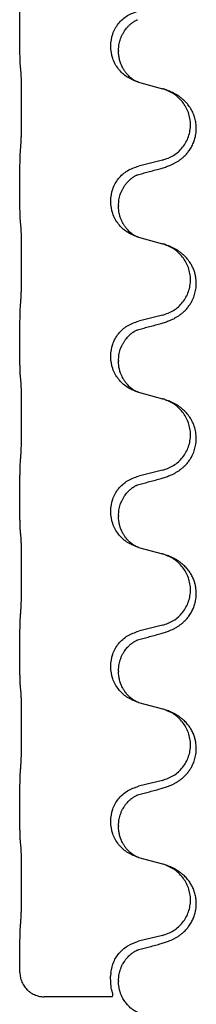
# Model space of a CAD drawing. Units: millimetres. Extents: x -214 to 610, y -218 to 120.
# Drawn here: x -188 to -186, y -35 to -25 of the extents above; entities that cross this region are included whole.
import ezdxf

# ---------------------------------------------------------------- set-up
doc = ezdxf.new("R2010")
doc.units = ezdxf.units.MM

# ---------------------------------------------------------------- blocks, each defined once
blk = doc.blocks.new('588884928_F_0800_mm_Artikelnummer_588884931__46', base_point=(-318.217, -6.872))
at = {"color": 7, "linetype": 'Continuous'}
for p, q in [((-376.519, -50.818), (-376.519, -50.803)), ((-374.663, -51.087), (-374.663, -51.072)), ((-374.503, -51.167), (-374.503, -51.182)), ((-374.093, -51.817), (-373.607, -51.95)), ((-373.607, -53.413), (-374.093, -53.533)), ((-376.519, -53.993), (-376.519, -53.978)), ((-374.663, -54.262), (-374.663, -54.247)), ((-374.503, -54.342), (-374.503, -54.357)), ((-374.093, -54.992), (-373.607, -55.125)), ((-373.607, -56.588), (-374.093, -56.708)), ((-376.519, -57.168), (-376.519, -57.153)), ((-374.663, -57.437), (-374.663, -57.422)), ((-374.503, -57.517), (-374.503, -57.532)), ((-374.093, -58.167), (-373.607, -58.3)), ((-373.607, -59.763), (-374.093, -59.883)), ((-376.519, -60.343), (-376.519, -60.328)), ((-374.663, -60.612), (-374.663, -60.597)), ((-374.503, -60.692), (-374.503, -60.707)), ((-374.093, -61.342), (-373.607, -61.475)), ((-373.607, -62.938), (-374.093, -63.058)), ((-376.519, -63.518), (-376.519, -63.503)), ((-374.663, -63.787), (-374.663, -63.772)), ((-374.503, -63.867), (-374.503, -63.882)), ((-374.093, -64.517), (-373.607, -64.65)), ((-373.607, -66.113), (-374.093, -66.233)), ((-376.519, -66.693), (-376.519, -66.678)), ((-374.663, -66.962), (-374.663, -66.947)), ((-374.503, -67.042), (-374.503, -67.057)), ((-374.093, -67.692), (-373.607, -67.825)), ((-373.607, -69.288), (-374.093, -69.408)), ((-376.519, -69.868), (-376.519, -69.853)), ((-374.659, -70.046), (-374.664, -70.122)), ((-374.503, -70.217), (-374.503, -70.232)), ((-374.633, -70.546), (-376.019, -70.546))]:
    blk.add_line(p, q, dxfattribs=at)
for points, knots in [([(-376.519, -50.803), (-376.519, -50.759), (-376.519, -50.672), (-376.518, -50.565), (-376.517, -50.48), (-376.517, -50.419), (-376.516, -50.359), (-376.514, -50.276), (-376.512, -50.172), (-376.507, -50.088), (-376.505, -50.046)], [0, 0, 0, 0, 0.1308118, 0.2616236, 0.3229059, 0.384188, 0.4443891, 0.5045906, 0.6307946, 0.7570001, 0.7570001, 0.7570001, 0.7570001]), ([(-374.663, -51.072), (-374.655, -50.99), (-374.639, -50.825), (-374.511, -50.609), (-374.326, -50.439), (-374.17, -50.385), (-374.093, -50.358)], [0, 0, 0, 0, 0.2452438, 0.4904859, 0.7355554, 0.9806267, 0.9806267, 0.9806267, 0.9806267]), ([(-374.503, -51.167), (-374.502, -51.145), (-374.501, -51.099), (-374.492, -51.036), (-374.479, -50.979), (-374.462, -50.926), (-374.44, -50.871), (-374.417, -50.825), (-374.396, -50.79), (-374.377, -50.76), (-374.353, -50.728), (-374.322, -50.69), (-374.286, -50.652), (-374.255, -50.625), (-374.233, -50.608), (-374.221, -50.599), (-374.205, -50.588), (-374.185, -50.574), (-374.162, -50.56), (-374.141, -50.549), (-374.124, -50.542), (-374.116, -50.538), (-374.112, -50.537)], [0, 0, 0, 0, 0.06887, 0.1377619, 0.1902451, 0.2427411, 0.3048299, 0.3669006, 0.3973441, 0.4277816, 0.4727691, 0.5177778, 0.5738927, 0.6299785, 0.6422156, 0.6544506, 0.6771685, 0.6998951, 0.7287416, 0.7575732, 0.7707865, 0.7839998, 0.7839998, 0.7839998, 0.7839998]), ([(-374.139, -50.545), (-374.134, -50.544), (-374.125, -50.542), (-374.116, -50.538), (-374.112, -50.537)], [0, 0, 0, 0, 0.01420073, 0.02839473, 0.02839473, 0.02839473, 0.02839473]), ([(-376.505, -51.505), (-376.506, -51.493), (-376.508, -51.47), (-376.51, -51.436), (-376.511, -51.404), (-376.512, -51.372), (-376.513, -51.336), (-376.514, -51.295), (-376.515, -51.251), (-376.516, -51.201), (-376.517, -51.148), (-376.518, -51.064), (-376.519, -50.955), (-376.519, -50.864), (-376.519, -50.818)], [0, 0, 0, 0, 0.0360729, 0.0721484, 0.1017542, 0.1313587, 0.169349, 0.2073399, 0.2544004, 0.3014606, 0.3580798, 0.4146991, 0.5511899, 0.6876808, 0.6876808, 0.6876808, 0.6876808]), ([(-374.121, -51.809), (-374.193, -51.779), (-374.338, -51.72), (-374.513, -51.552), (-374.638, -51.336), (-374.655, -51.17), (-374.663, -51.087)], [0, 0, 0, 0, 0.2327113, 0.4654194, 0.7135452, 0.9616776, 0.9616776, 0.9616776, 0.9616776]), ([(-374.121, -51.809), (-374.124, -51.808), (-374.13, -51.805), (-374.145, -51.798), (-374.165, -51.787), (-374.188, -51.773), (-374.208, -51.76), (-374.224, -51.748), (-374.236, -51.739), (-374.254, -51.725), (-374.278, -51.704), (-374.307, -51.675), (-374.333, -51.646), (-374.355, -51.619), (-374.374, -51.593), (-374.389, -51.571), (-374.402, -51.55), (-374.417, -51.524), (-374.436, -51.488), (-374.454, -51.444), (-374.47, -51.4), (-374.481, -51.36), (-374.49, -51.321), (-374.497, -51.28), (-374.502, -51.233), (-374.503, -51.199), (-374.503, -51.182)], [0, 0, 0, 0, 0.0101139, 0.0202278, 0.049012, 0.0778124, 0.1004879, 0.123155, 0.1353486, 0.1475438, 0.1901887, 0.2328436, 0.2697076, 0.3065673, 0.3364091, 0.3662465, 0.3874257, 0.4086075, 0.4585656, 0.5085349, 0.5525752, 0.5966091, 0.6341541, 0.6716964, 0.7225937, 0.773483, 0.773483, 0.773483, 0.773483]), ([(-376.494, -51.608), (-376.495, -51.599), (-376.497, -51.582), (-376.5, -51.556), (-376.502, -51.53), (-376.504, -51.514), (-376.505, -51.505)], [0, 0, 0, 0, 0.0262292, 0.0524584, 0.0776433, 0.1028283, 0.1028283, 0.1028283, 0.1028283]), ([(-376.494, -53.07), (-376.493, -53.054), (-376.491, -53.023), (-376.489, -52.98), (-376.488, -52.941), (-376.487, -52.903), (-376.486, -52.863), (-376.485, -52.817), (-376.484, -52.768), (-376.484, -52.714), (-376.483, -52.658), (-376.482, -52.597), (-376.482, -52.533), (-376.481, -52.467), (-376.481, -52.399), (-376.481, -52.329), (-376.481, -52.26), (-376.481, -52.191), (-376.482, -52.124), (-376.482, -52.059), (-376.483, -51.997), (-376.483, -51.94), (-376.484, -51.886), (-376.485, -51.838), (-376.486, -51.793), (-376.487, -51.754), (-376.488, -51.719), (-376.489, -51.684), (-376.491, -51.647), (-376.493, -51.621), (-376.494, -51.608)], [0, 0, 0, 0, 0.04696, 0.093921, 0.129102, 0.164282, 0.207507, 0.250732, 0.302132, 0.353532, 0.412557, 0.471581, 0.536854, 0.602126, 0.671358, 0.74059, 0.810439, 0.880287, 0.946749, 1.01321, 1.072958, 1.132706, 1.183942, 1.235178, 1.277063, 1.318948, 1.351564, 1.384181, 1.42351, 1.462836, 1.462836, 1.462836, 1.462836]), ([(-374.115, -51.811), (-374.116, -51.811), (-374.118, -51.81), (-374.12, -51.809), (-374.121, -51.809)], [0, 0, 0, 0, 0.003351942, 0.006703932, 0.006703932, 0.006703932, 0.006703932]), ([(-374.093, -51.817), (-374.096, -51.816), (-374.104, -51.814), (-374.111, -51.812), (-374.115, -51.811)], [0, 0, 0, 0, 0.01154999, 0.02309998, 0.02309998, 0.02309998, 0.02309998]), ([(-373.656, -53.588), (-373.626, -53.579), (-373.566, -53.562), (-373.49, -53.535), (-373.427, -53.509), (-373.375, -53.484), (-373.324, -53.456), (-373.272, -53.424), (-373.222, -53.387), (-373.169, -53.342), (-373.116, -53.288), (-373.062, -53.222), (-373.013, -53.146), (-372.972, -53.061), (-372.942, -52.972), (-372.921, -52.878), (-372.913, -52.78), (-372.917, -52.679), (-372.934, -52.58), (-372.965, -52.48), (-373.011, -52.382), (-373.065, -52.299), (-373.12, -52.232), (-373.172, -52.18), (-373.228, -52.133), (-373.284, -52.093), (-373.34, -52.059), (-373.406, -52.025), (-373.483, -51.991), (-373.544, -51.97), (-373.574, -51.96)], [0, 0, 0, 0, 0.092881, 0.18576, 0.242387, 0.299016, 0.358155, 0.417293, 0.480662, 0.544042, 0.625326, 0.706641, 0.800984, 0.895337, 0.988747, 1.082163, 1.182765, 1.283375, 1.384321, 1.485292, 1.596141, 1.706946, 1.781663, 1.856342, 1.928361, 2.000383, 2.062639, 2.124883, 2.220908, 2.316935, 2.316935, 2.316935, 2.316935]), ([(-373.574, -51.96), (-373.58, -51.958), (-373.591, -51.955), (-373.602, -51.952), (-373.607, -51.95)], [0, 0, 0, 0, 0.01712207, 0.03424414, 0.03424414, 0.03424414, 0.03424414]), ([(-373.607, -53.413), (-373.528, -53.385), (-373.371, -53.33), (-373.214, -53.185), (-373.122, -53.046), (-373.071, -52.931), (-373.04, -52.81), (-373.029, -52.685), (-373.041, -52.56), (-373.073, -52.438), (-373.124, -52.324), (-373.214, -52.19), (-373.358, -52.05), (-373.502, -51.99), (-373.574, -51.96)], [0, 0, 0, 0, 0.248632, 0.497261, 0.622122, 0.747056, 0.871985, 0.996845, 1.12175, 1.246727, 1.371737, 1.496668, 1.728963, 1.96126, 1.96126, 1.96126, 1.96126]), ([(-376.519, -53.978), (-376.519, -53.934), (-376.519, -53.847), (-376.518, -53.74), (-376.517, -53.655), (-376.517, -53.594), (-376.516, -53.534), (-376.514, -53.451), (-376.512, -53.347), (-376.507, -53.263), (-376.505, -53.221)], [0, 0, 0, 0, 0.1308119, 0.2616236, 0.322906, 0.3841881, 0.4443888, 0.5045906, 0.630798, 0.7570013, 0.7570013, 0.7570013, 0.7570013]), ([(-374.663, -54.247), (-374.655, -54.165), (-374.639, -54), (-374.511, -53.784), (-374.326, -53.614), (-374.17, -53.56), (-374.093, -53.533)], [0, 0, 0, 0, 0.2452438, 0.4904859, 0.7355554, 0.9806267, 0.9806267, 0.9806267, 0.9806267]), ([(-374.112, -53.712), (-374.076, -53.702), (-374.004, -53.683), (-373.893, -53.652), (-373.776, -53.621), (-373.696, -53.599), (-373.656, -53.588)], [0, 0, 0, 0, 0.1110885, 0.222177, 0.3474266, 0.4726762, 0.4726762, 0.4726762, 0.4726762]), ([(-374.503, -54.342), (-374.501, -54.304), (-374.498, -54.228), (-374.475, -54.14), (-374.453, -54.078), (-374.439, -54.045), (-374.425, -54.016), (-374.405, -53.979), (-374.376, -53.933), (-374.336, -53.88), (-374.291, -53.832), (-374.256, -53.802), (-374.233, -53.783), (-374.221, -53.774), (-374.205, -53.763), (-374.185, -53.749), (-374.162, -53.735), (-374.141, -53.724), (-374.124, -53.717), (-374.116, -53.713), (-374.112, -53.712)], [0, 0, 0, 0, 0.1142899, 0.2285378, 0.269865, 0.3111794, 0.3389678, 0.3667623, 0.4347646, 0.5028092, 0.5663286, 0.6297896, 0.6420267, 0.6542617, 0.6769796, 0.6997062, 0.7285527, 0.7573843, 0.7705976, 0.7838109, 0.7838109, 0.7838109, 0.7838109]), ([(-374.139, -53.72), (-374.134, -53.719), (-374.125, -53.717), (-374.116, -53.713), (-374.112, -53.712)], [0, 0, 0, 0, 0.01420073, 0.02839473, 0.02839473, 0.02839473, 0.02839473]), ([(-376.505, -54.68), (-376.506, -54.668), (-376.508, -54.645), (-376.51, -54.611), (-376.511, -54.579), (-376.512, -54.547), (-376.513, -54.511), (-376.514, -54.47), (-376.515, -54.426), (-376.516, -54.376), (-376.517, -54.323), (-376.518, -54.239), (-376.519, -54.13), (-376.519, -54.039), (-376.519, -53.993)], [0, 0, 0, 0, 0.0360729, 0.0721484, 0.1017542, 0.1313587, 0.169349, 0.2073399, 0.2544004, 0.3014606, 0.3580798, 0.4146991, 0.5511899, 0.6876808, 0.6876808, 0.6876808, 0.6876808]), ([(-374.121, -54.984), (-374.193, -54.954), (-374.338, -54.895), (-374.513, -54.727), (-374.638, -54.511), (-374.655, -54.345), (-374.663, -54.262)], [0, 0, 0, 0, 0.2327113, 0.4654194, 0.7135452, 0.9616776, 0.9616776, 0.9616776, 0.9616776]), ([(-374.121, -54.984), (-374.124, -54.983), (-374.13, -54.98), (-374.145, -54.973), (-374.165, -54.962), (-374.188, -54.948), (-374.208, -54.935), (-374.224, -54.923), (-374.236, -54.914), (-374.254, -54.9), (-374.278, -54.879), (-374.307, -54.85), (-374.333, -54.821), (-374.355, -54.794), (-374.374, -54.768), (-374.389, -54.746), (-374.402, -54.725), (-374.412, -54.707), (-374.422, -54.688), (-374.433, -54.667), (-374.444, -54.642), (-374.457, -54.612), (-374.468, -54.579), (-374.484, -54.525), (-374.499, -54.451), (-374.502, -54.389), (-374.503, -54.357)], [0, 0, 0, 0, 0.0101139, 0.0202278, 0.049012, 0.0778124, 0.1004879, 0.123155, 0.1353486, 0.1475438, 0.1901887, 0.2328436, 0.2697077, 0.3065673, 0.3364086, 0.3662466, 0.387427, 0.4086074, 0.429695, 0.4507827, 0.4807446, 0.5107104, 0.5481696, 0.585631, 0.6795069, 0.7733999, 0.7733999, 0.7733999, 0.7733999]), ([(-376.494, -54.783), (-376.495, -54.774), (-376.497, -54.757), (-376.5, -54.731), (-376.502, -54.705), (-376.504, -54.689), (-376.505, -54.68)], [0, 0, 0, 0, 0.0262292, 0.0524584, 0.0776433, 0.1028283, 0.1028283, 0.1028283, 0.1028283]), ([(-376.494, -56.245), (-376.493, -56.229), (-376.491, -56.198), (-376.489, -56.155), (-376.488, -56.116), (-376.487, -56.078), (-376.486, -56.038), (-376.485, -55.992), (-376.484, -55.943), (-376.484, -55.889), (-376.483, -55.833), (-376.482, -55.772), (-376.482, -55.708), (-376.481, -55.642), (-376.481, -55.574), (-376.481, -55.504), (-376.481, -55.435), (-376.481, -55.366), (-376.482, -55.299), (-376.482, -55.234), (-376.483, -55.172), (-376.483, -55.115), (-376.484, -55.061), (-376.485, -55.013), (-376.486, -54.968), (-376.487, -54.929), (-376.488, -54.894), (-376.489, -54.859), (-376.491, -54.822), (-376.493, -54.796), (-376.494, -54.783)], [0, 0, 0, 0, 0.04696, 0.093921, 0.129102, 0.164282, 0.207507, 0.250732, 0.302132, 0.353532, 0.412557, 0.471581, 0.536854, 0.602126, 0.671358, 0.74059, 0.810439, 0.880287, 0.946749, 1.01321, 1.072958, 1.132706, 1.183942, 1.235178, 1.277063, 1.318948, 1.351564, 1.384181, 1.42351, 1.462836, 1.462836, 1.462836, 1.462836]), ([(-374.115, -54.986), (-374.116, -54.986), (-374.118, -54.985), (-374.12, -54.984), (-374.121, -54.984)], [0, 0, 0, 0, 0.003351942, 0.006703932, 0.006703932, 0.006703932, 0.006703932]), ([(-374.093, -54.992), (-374.096, -54.991), (-374.104, -54.989), (-374.111, -54.987), (-374.115, -54.986)], [0, 0, 0, 0, 0.01154999, 0.02309998, 0.02309998, 0.02309998, 0.02309998]), ([(-373.656, -56.763), (-373.626, -56.754), (-373.566, -56.737), (-373.49, -56.71), (-373.427, -56.684), (-373.375, -56.659), (-373.324, -56.631), (-373.272, -56.599), (-373.222, -56.562), (-373.169, -56.517), (-373.116, -56.463), (-373.066, -56.402), (-373.024, -56.338), (-372.983, -56.261), (-372.947, -56.167), (-372.92, -56.052), (-372.912, -55.931), (-372.921, -55.822), (-372.941, -55.731), (-372.965, -55.659), (-372.996, -55.589), (-373.038, -55.513), (-373.096, -55.433), (-373.163, -55.362), (-373.228, -55.308), (-373.284, -55.268), (-373.34, -55.234), (-373.406, -55.2), (-373.483, -55.166), (-373.544, -55.145), (-373.574, -55.135)], [0, 0, 0, 0, 0.092881, 0.18576, 0.242386, 0.299016, 0.358155, 0.417293, 0.480659, 0.544042, 0.625341, 0.70664, 0.7807, 0.854782, 0.968393, 1.082131, 1.206914, 1.331588, 1.408428, 1.485209, 1.56078, 1.636396, 1.746327, 1.856265, 1.928307, 2.000307, 2.062558, 2.124807, 2.220832, 2.316859, 2.316859, 2.316859, 2.316859]), ([(-373.574, -55.135), (-373.58, -55.133), (-373.591, -55.13), (-373.602, -55.127), (-373.607, -55.125)], [0, 0, 0, 0, 0.01712207, 0.03424414, 0.03424414, 0.03424414, 0.03424414]), ([(-373.607, -56.588), (-373.528, -56.56), (-373.371, -56.505), (-373.214, -56.36), (-373.122, -56.221), (-373.071, -56.106), (-373.04, -55.985), (-373.029, -55.86), (-373.041, -55.735), (-373.073, -55.613), (-373.124, -55.499), (-373.214, -55.365), (-373.358, -55.225), (-373.502, -55.165), (-373.574, -55.135)], [0, 0, 0, 0, 0.248632, 0.497261, 0.622122, 0.747056, 0.871985, 0.996845, 1.12175, 1.246727, 1.371737, 1.496668, 1.728963, 1.96126, 1.96126, 1.96126, 1.96126]), ([(-376.519, -57.153), (-376.519, -57.109), (-376.519, -57.022), (-376.518, -56.91), (-376.517, -56.816), (-376.516, -56.75), (-376.515, -56.695), (-376.514, -56.622), (-376.512, -56.522), (-376.507, -56.438), (-376.505, -56.396)], [0, 0, 0, 0, 0.1308119, 0.2616236, 0.3370117, 0.4123993, 0.4584946, 0.5045906, 0.630798, 0.7570013, 0.7570013, 0.7570013, 0.7570013]), ([(-374.663, -57.422), (-374.655, -57.34), (-374.639, -57.175), (-374.511, -56.959), (-374.326, -56.789), (-374.17, -56.735), (-374.093, -56.708)], [0, 0, 0, 0, 0.2452438, 0.4904859, 0.7355554, 0.9806267, 0.9806267, 0.9806267, 0.9806267]), ([(-374.112, -56.887), (-374.076, -56.877), (-374.004, -56.858), (-373.893, -56.827), (-373.776, -56.796), (-373.696, -56.774), (-373.656, -56.763)], [0, 0, 0, 0, 0.1110885, 0.222177, 0.3474266, 0.4726762, 0.4726762, 0.4726762, 0.4726762]), ([(-374.503, -57.517), (-374.501, -57.479), (-374.498, -57.403), (-374.475, -57.315), (-374.453, -57.253), (-374.439, -57.22), (-374.425, -57.191), (-374.407, -57.158), (-374.383, -57.119), (-374.353, -57.077), (-374.322, -57.04), (-374.294, -57.011), (-374.268, -56.986), (-374.248, -56.97), (-374.233, -56.958), (-374.221, -56.949), (-374.205, -56.938), (-374.185, -56.924), (-374.162, -56.91), (-374.141, -56.899), (-374.124, -56.892), (-374.116, -56.888), (-374.112, -56.887)], [0, 0, 0, 0, 0.1142898, 0.2285378, 0.2698647, 0.3111794, 0.3389686, 0.3667623, 0.42178, 0.4768081, 0.5212699, 0.5657199, 0.5977839, 0.6298422, 0.6420788, 0.6543143, 0.6770325, 0.6997588, 0.7286052, 0.7574369, 0.7706502, 0.7838635, 0.7838635, 0.7838635, 0.7838635]), ([(-374.139, -56.895), (-374.134, -56.894), (-374.125, -56.892), (-374.116, -56.888), (-374.112, -56.887)], [0, 0, 0, 0, 0.01420073, 0.02839473, 0.02839473, 0.02839473, 0.02839473]), ([(-376.505, -57.855), (-376.506, -57.843), (-376.508, -57.82), (-376.51, -57.786), (-376.511, -57.754), (-376.512, -57.722), (-376.513, -57.686), (-376.514, -57.645), (-376.515, -57.601), (-376.516, -57.551), (-376.517, -57.498), (-376.518, -57.414), (-376.519, -57.305), (-376.519, -57.214), (-376.519, -57.168)], [0, 0, 0, 0, 0.0360729, 0.0721484, 0.1017542, 0.1313587, 0.169349, 0.2073399, 0.2544004, 0.3014606, 0.3580798, 0.4146991, 0.5511899, 0.6876808, 0.6876808, 0.6876808, 0.6876808]), ([(-374.121, -58.159), (-374.193, -58.129), (-374.338, -58.07), (-374.513, -57.902), (-374.638, -57.686), (-374.655, -57.52), (-374.663, -57.437)], [0, 0, 0, 0, 0.2327113, 0.4654194, 0.7135452, 0.9616776, 0.9616776, 0.9616776, 0.9616776]), ([(-374.121, -58.159), (-374.124, -58.158), (-374.13, -58.155), (-374.145, -58.148), (-374.165, -58.137), (-374.188, -58.123), (-374.208, -58.11), (-374.224, -58.098), (-374.236, -58.089), (-374.254, -58.075), (-374.278, -58.054), (-374.307, -58.025), (-374.333, -57.996), (-374.355, -57.969), (-374.374, -57.943), (-374.389, -57.921), (-374.402, -57.9), (-374.412, -57.882), (-374.422, -57.863), (-374.433, -57.842), (-374.444, -57.817), (-374.457, -57.787), (-374.468, -57.754), (-374.484, -57.7), (-374.499, -57.626), (-374.502, -57.564), (-374.503, -57.532)], [0, 0, 0, 0, 0.0101139, 0.0202278, 0.049012, 0.0778124, 0.1004879, 0.123155, 0.1353486, 0.1475438, 0.1901887, 0.2328436, 0.2697077, 0.3065673, 0.3364086, 0.3662466, 0.387427, 0.4086074, 0.429695, 0.4507827, 0.4807446, 0.5107104, 0.5481696, 0.585631, 0.6795069, 0.7733999, 0.7733999, 0.7733999, 0.7733999]), ([(-376.494, -57.958), (-376.495, -57.949), (-376.497, -57.932), (-376.5, -57.906), (-376.502, -57.88), (-376.504, -57.864), (-376.505, -57.855)], [0, 0, 0, 0, 0.0262292, 0.0524584, 0.0776433, 0.1028283, 0.1028283, 0.1028283, 0.1028283]), ([(-376.494, -59.42), (-376.493, -59.404), (-376.491, -59.373), (-376.489, -59.33), (-376.488, -59.291), (-376.487, -59.253), (-376.486, -59.213), (-376.485, -59.167), (-376.484, -59.118), (-376.484, -59.064), (-376.483, -59.008), (-376.482, -58.947), (-376.482, -58.883), (-376.481, -58.817), (-376.481, -58.749), (-376.481, -58.679), (-376.481, -58.61), (-376.481, -58.541), (-376.482, -58.474), (-376.482, -58.409), (-376.483, -58.347), (-376.483, -58.29), (-376.484, -58.236), (-376.485, -58.188), (-376.486, -58.143), (-376.487, -58.104), (-376.488, -58.069), (-376.489, -58.034), (-376.491, -57.997), (-376.493, -57.971), (-376.494, -57.958)], [0, 0, 0, 0, 0.04696, 0.093921, 0.129102, 0.164282, 0.207507, 0.250732, 0.302132, 0.353532, 0.412557, 0.471581, 0.536854, 0.602126, 0.671358, 0.74059, 0.810439, 0.880287, 0.946749, 1.01321, 1.072958, 1.132706, 1.183942, 1.235178, 1.277063, 1.318948, 1.351564, 1.384181, 1.42351, 1.462836, 1.462836, 1.462836, 1.462836]), ([(-374.115, -58.161), (-374.116, -58.161), (-374.118, -58.16), (-374.12, -58.159), (-374.121, -58.159)], [0, 0, 0, 0, 0.003351942, 0.006703932, 0.006703932, 0.006703932, 0.006703932]), ([(-374.093, -58.167), (-374.096, -58.166), (-374.104, -58.164), (-374.111, -58.162), (-374.115, -58.161)], [0, 0, 0, 0, 0.01154999, 0.02309998, 0.02309998, 0.02309998, 0.02309998]), ([(-373.656, -59.938), (-373.626, -59.929), (-373.566, -59.912), (-373.49, -59.885), (-373.427, -59.859), (-373.375, -59.834), (-373.324, -59.806), (-373.272, -59.774), (-373.222, -59.737), (-373.169, -59.692), (-373.116, -59.638), (-373.066, -59.577), (-373.024, -59.513), (-372.983, -59.436), (-372.947, -59.342), (-372.924, -59.243), (-372.915, -59.154), (-372.914, -59.061), (-372.928, -58.953), (-372.959, -58.848), (-372.996, -58.764), (-373.038, -58.688), (-373.096, -58.608), (-373.163, -58.537), (-373.228, -58.483), (-373.284, -58.443), (-373.34, -58.409), (-373.406, -58.375), (-373.483, -58.341), (-373.544, -58.32), (-373.574, -58.31)], [0, 0, 0, 0, 0.092881, 0.18576, 0.242386, 0.299016, 0.358155, 0.417293, 0.480659, 0.544042, 0.625343, 0.70664, 0.780691, 0.854782, 0.968461, 1.082126, 1.158979, 1.235845, 1.360519, 1.4852, 1.560808, 1.636389, 1.746307, 1.856256, 1.9283, 2.000298, 2.062549, 2.124798, 2.220824, 2.31685, 2.31685, 2.31685, 2.31685]), ([(-373.574, -58.31), (-373.58, -58.308), (-373.591, -58.305), (-373.602, -58.302), (-373.607, -58.3)], [0, 0, 0, 0, 0.01712211, 0.03424421, 0.03424421, 0.03424421, 0.03424421]), ([(-373.607, -59.763), (-373.528, -59.735), (-373.371, -59.68), (-373.214, -59.535), (-373.122, -59.396), (-373.071, -59.281), (-373.04, -59.16), (-373.029, -59.035), (-373.041, -58.91), (-373.073, -58.788), (-373.124, -58.674), (-373.214, -58.54), (-373.358, -58.4), (-373.502, -58.34), (-373.574, -58.31)], [0, 0, 0, 0, 0.248632, 0.497261, 0.622122, 0.747056, 0.871985, 0.996845, 1.12175, 1.246727, 1.371737, 1.496668, 1.728964, 1.961261, 1.961261, 1.961261, 1.961261]), ([(-376.519, -60.328), (-376.519, -60.284), (-376.519, -60.197), (-376.518, -60.085), (-376.517, -59.991), (-376.516, -59.925), (-376.515, -59.87), (-376.514, -59.797), (-376.512, -59.697), (-376.507, -59.613), (-376.505, -59.571)], [0, 0, 0, 0, 0.1308119, 0.2616236, 0.3370117, 0.4123993, 0.4584946, 0.5045906, 0.630798, 0.7570013, 0.7570013, 0.7570013, 0.7570013]), ([(-374.663, -60.597), (-374.655, -60.515), (-374.639, -60.35), (-374.511, -60.134), (-374.326, -59.964), (-374.17, -59.91), (-374.093, -59.883)], [0, 0, 0, 0, 0.2452438, 0.4904859, 0.7355554, 0.9806267, 0.9806267, 0.9806267, 0.9806267]), ([(-374.503, -60.692), (-374.501, -60.654), (-374.498, -60.578), (-374.475, -60.49), (-374.453, -60.428), (-374.439, -60.395), (-374.425, -60.366), (-374.411, -60.34), (-374.396, -60.315), (-374.377, -60.285), (-374.353, -60.253), (-374.322, -60.215), (-374.286, -60.177), (-374.255, -60.15), (-374.233, -60.133), (-374.221, -60.124), (-374.205, -60.113), (-374.185, -60.099), (-374.162, -60.085), (-374.141, -60.074), (-374.124, -60.067), (-374.116, -60.063), (-374.112, -60.062)], [0, 0, 0, 0, 0.1142898, 0.2285379, 0.2698638, 0.3111795, 0.338971, 0.3667623, 0.3972021, 0.427643, 0.4726319, 0.5176393, 0.573754, 0.62984, 0.6420771, 0.6543121, 0.67703, 0.6997566, 0.7286031, 0.7574347, 0.770648, 0.7838613, 0.7838613, 0.7838613, 0.7838613]), ([(-374.139, -60.07), (-374.134, -60.069), (-374.125, -60.067), (-374.116, -60.063), (-374.112, -60.062)], [0, 0, 0, 0, 0.01420073, 0.02839473, 0.02839473, 0.02839473, 0.02839473]), ([(-374.112, -60.062), (-374.076, -60.052), (-374.004, -60.033), (-373.893, -60.002), (-373.776, -59.971), (-373.696, -59.949), (-373.656, -59.938)], [0, 0, 0, 0, 0.1110885, 0.222177, 0.3474266, 0.4726762, 0.4726762, 0.4726762, 0.4726762]), ([(-376.505, -61.03), (-376.506, -61.018), (-376.508, -60.995), (-376.51, -60.961), (-376.511, -60.929), (-376.512, -60.897), (-376.513, -60.861), (-376.514, -60.82), (-376.515, -60.776), (-376.516, -60.726), (-376.517, -60.673), (-376.518, -60.589), (-376.519, -60.48), (-376.519, -60.389), (-376.519, -60.343)], [0, 0, 0, 0, 0.0360729, 0.0721484, 0.1017542, 0.1313587, 0.169349, 0.2073399, 0.2544004, 0.3014606, 0.3580798, 0.4146991, 0.5511899, 0.6876808, 0.6876808, 0.6876808, 0.6876808]), ([(-374.121, -61.334), (-374.193, -61.304), (-374.338, -61.245), (-374.513, -61.077), (-374.638, -60.861), (-374.655, -60.695), (-374.663, -60.612)], [0, 0, 0, 0, 0.2327113, 0.4654194, 0.7135452, 0.9616776, 0.9616776, 0.9616776, 0.9616776]), ([(-374.121, -61.334), (-374.124, -61.333), (-374.13, -61.33), (-374.145, -61.323), (-374.165, -61.312), (-374.188, -61.298), (-374.208, -61.285), (-374.224, -61.273), (-374.236, -61.264), (-374.254, -61.25), (-374.278, -61.229), (-374.307, -61.2), (-374.333, -61.171), (-374.355, -61.144), (-374.374, -61.118), (-374.389, -61.096), (-374.402, -61.075), (-374.417, -61.049), (-374.436, -61.013), (-374.454, -60.969), (-374.47, -60.925), (-374.481, -60.885), (-374.49, -60.846), (-374.497, -60.805), (-374.502, -60.758), (-374.503, -60.724), (-374.503, -60.707)], [0, 0, 0, 0, 0.0101139, 0.0202278, 0.049012, 0.0778124, 0.1004879, 0.123155, 0.1353486, 0.1475438, 0.1901887, 0.2328436, 0.2697076, 0.3065673, 0.3364091, 0.3662465, 0.3874257, 0.4086075, 0.4585656, 0.5085349, 0.5525752, 0.5966091, 0.6341541, 0.6716964, 0.7225937, 0.773483, 0.773483, 0.773483, 0.773483]), ([(-376.494, -61.133), (-376.495, -61.124), (-376.497, -61.107), (-376.5, -61.081), (-376.502, -61.055), (-376.504, -61.039), (-376.505, -61.03)], [0, 0, 0, 0, 0.0262292, 0.0524584, 0.0776433, 0.1028283, 0.1028283, 0.1028283, 0.1028283]), ([(-376.494, -62.595), (-376.493, -62.579), (-376.491, -62.548), (-376.489, -62.505), (-376.488, -62.466), (-376.487, -62.428), (-376.486, -62.388), (-376.485, -62.342), (-376.484, -62.293), (-376.484, -62.239), (-376.483, -62.183), (-376.482, -62.122), (-376.482, -62.058), (-376.481, -61.992), (-376.481, -61.924), (-376.481, -61.854), (-376.481, -61.785), (-376.481, -61.716), (-376.482, -61.649), (-376.482, -61.584), (-376.483, -61.522), (-376.483, -61.465), (-376.484, -61.411), (-376.485, -61.363), (-376.486, -61.318), (-376.487, -61.279), (-376.488, -61.244), (-376.489, -61.209), (-376.491, -61.172), (-376.493, -61.146), (-376.494, -61.133)], [0, 0, 0, 0, 0.04696, 0.093921, 0.129102, 0.164282, 0.207507, 0.250732, 0.302132, 0.353532, 0.412557, 0.471581, 0.536854, 0.602126, 0.671358, 0.74059, 0.810439, 0.880287, 0.946749, 1.01321, 1.072958, 1.132706, 1.183942, 1.235178, 1.277063, 1.318948, 1.351564, 1.384181, 1.42351, 1.462836, 1.462836, 1.462836, 1.462836]), ([(-374.115, -61.336), (-374.116, -61.336), (-374.118, -61.335), (-374.12, -61.334), (-374.121, -61.334)], [0, 0, 0, 0, 0.003351942, 0.006703932, 0.006703932, 0.006703932, 0.006703932]), ([(-374.093, -61.342), (-374.096, -61.341), (-374.104, -61.339), (-374.111, -61.337), (-374.115, -61.336)], [0, 0, 0, 0, 0.01154999, 0.02309998, 0.02309998, 0.02309998, 0.02309998]), ([(-373.656, -63.113), (-373.626, -63.104), (-373.566, -63.087), (-373.49, -63.06), (-373.427, -63.034), (-373.375, -63.009), (-373.324, -62.981), (-373.272, -62.949), (-373.222, -62.912), (-373.169, -62.867), (-373.116, -62.813), (-373.062, -62.747), (-373.013, -62.671), (-372.972, -62.586), (-372.942, -62.497), (-372.92, -62.396), (-372.912, -62.281), (-372.921, -62.172), (-372.941, -62.081), (-372.967, -62.004), (-373.002, -61.925), (-373.049, -61.846), (-373.106, -61.772), (-373.167, -61.709), (-373.228, -61.658), (-373.284, -61.618), (-373.34, -61.584), (-373.406, -61.55), (-373.483, -61.516), (-373.544, -61.495), (-373.574, -61.485)], [0, 0, 0, 0, 0.092881, 0.18576, 0.242387, 0.299016, 0.358155, 0.417293, 0.480662, 0.544042, 0.625326, 0.706641, 0.80099, 0.895336, 0.988721, 1.082165, 1.206914, 1.331618, 1.408451, 1.48524, 1.57578, 1.666363, 1.761353, 1.856316, 1.928348, 2.000358, 2.062611, 2.124858, 2.220883, 2.31691, 2.31691, 2.31691, 2.31691]), ([(-373.574, -61.485), (-373.58, -61.483), (-373.591, -61.48), (-373.602, -61.477), (-373.607, -61.475)], [0, 0, 0, 0, 0.01712207, 0.03424414, 0.03424414, 0.03424414, 0.03424414]), ([(-373.607, -62.938), (-373.528, -62.91), (-373.371, -62.855), (-373.214, -62.71), (-373.122, -62.571), (-373.071, -62.456), (-373.04, -62.335), (-373.029, -62.21), (-373.041, -62.085), (-373.073, -61.963), (-373.124, -61.849), (-373.214, -61.715), (-373.358, -61.575), (-373.502, -61.515), (-373.574, -61.485)], [0, 0, 0, 0, 0.248632, 0.497261, 0.622122, 0.747056, 0.871985, 0.996845, 1.12175, 1.246727, 1.371737, 1.496668, 1.728963, 1.96126, 1.96126, 1.96126, 1.96126]), ([(-376.519, -63.503), (-376.519, -63.459), (-376.519, -63.372), (-376.518, -63.267), (-376.517, -63.188), (-376.517, -63.129), (-376.516, -63.066), (-376.514, -62.979), (-376.512, -62.872), (-376.507, -62.788), (-376.505, -62.746)], [0, 0, 0, 0, 0.1308117, 0.2616236, 0.3155313, 0.3694388, 0.437014, 0.5045906, 0.630798, 0.7570013, 0.7570013, 0.7570013, 0.7570013]), ([(-374.663, -63.772), (-374.655, -63.69), (-374.639, -63.525), (-374.511, -63.309), (-374.326, -63.139), (-374.17, -63.085), (-374.093, -63.058)], [0, 0, 0, 0, 0.2452438, 0.4904859, 0.7355554, 0.9806267, 0.9806267, 0.9806267, 0.9806267]), ([(-374.503, -63.867), (-374.502, -63.845), (-374.501, -63.799), (-374.492, -63.736), (-374.479, -63.679), (-374.462, -63.626), (-374.44, -63.571), (-374.417, -63.525), (-374.396, -63.49), (-374.377, -63.46), (-374.353, -63.428), (-374.322, -63.39), (-374.286, -63.352), (-374.255, -63.325), (-374.233, -63.308), (-374.221, -63.299), (-374.205, -63.288), (-374.185, -63.274), (-374.162, -63.26), (-374.141, -63.249), (-374.124, -63.242), (-374.116, -63.238), (-374.112, -63.237)], [0, 0, 0, 0, 0.06887, 0.1377619, 0.1902451, 0.2427411, 0.3048299, 0.3669006, 0.3973441, 0.4277816, 0.4727691, 0.5177778, 0.5738927, 0.6299785, 0.6422156, 0.6544506, 0.6771685, 0.6998951, 0.7287416, 0.7575732, 0.7707865, 0.7839998, 0.7839998, 0.7839998, 0.7839998]), ([(-374.139, -63.245), (-374.134, -63.244), (-374.125, -63.242), (-374.116, -63.238), (-374.112, -63.237)], [0, 0, 0, 0, 0.01420073, 0.02839473, 0.02839473, 0.02839473, 0.02839473]), ([(-374.112, -63.237), (-374.076, -63.227), (-374.004, -63.208), (-373.893, -63.177), (-373.776, -63.146), (-373.696, -63.124), (-373.656, -63.113)], [0, 0, 0, 0, 0.1110885, 0.222177, 0.3474266, 0.4726762, 0.4726762, 0.4726762, 0.4726762]), ([(-376.505, -64.205), (-376.506, -64.193), (-376.508, -64.17), (-376.51, -64.136), (-376.511, -64.104), (-376.512, -64.072), (-376.513, -64.036), (-376.514, -63.995), (-376.515, -63.951), (-376.516, -63.901), (-376.517, -63.848), (-376.518, -63.764), (-376.519, -63.655), (-376.519, -63.564), (-376.519, -63.518)], [0, 0, 0, 0, 0.0360729, 0.0721484, 0.1017542, 0.1313587, 0.169349, 0.2073399, 0.2544004, 0.3014606, 0.3580798, 0.4146991, 0.5511899, 0.6876808, 0.6876808, 0.6876808, 0.6876808]), ([(-374.121, -64.509), (-374.193, -64.479), (-374.338, -64.42), (-374.513, -64.252), (-374.638, -64.036), (-374.655, -63.87), (-374.663, -63.787)], [0, 0, 0, 0, 0.2327113, 0.4654194, 0.7135452, 0.9616776, 0.9616776, 0.9616776, 0.9616776]), ([(-374.121, -64.509), (-374.124, -64.508), (-374.13, -64.505), (-374.145, -64.498), (-374.165, -64.487), (-374.188, -64.473), (-374.208, -64.46), (-374.224, -64.448), (-374.236, -64.439), (-374.254, -64.425), (-374.278, -64.404), (-374.307, -64.375), (-374.333, -64.346), (-374.355, -64.319), (-374.374, -64.293), (-374.389, -64.271), (-374.402, -64.25), (-374.417, -64.224), (-374.436, -64.188), (-374.454, -64.144), (-374.47, -64.1), (-374.481, -64.06), (-374.49, -64.021), (-374.497, -63.98), (-374.502, -63.933), (-374.503, -63.899), (-374.503, -63.882)], [0, 0, 0, 0, 0.0101139, 0.0202278, 0.049012, 0.0778124, 0.1004879, 0.123155, 0.1353486, 0.1475438, 0.1901887, 0.2328436, 0.2697076, 0.3065673, 0.3364091, 0.3662465, 0.3874257, 0.4086075, 0.4585656, 0.5085349, 0.5525752, 0.5966091, 0.6341541, 0.6716964, 0.7225937, 0.773483, 0.773483, 0.773483, 0.773483]), ([(-376.494, -64.308), (-376.495, -64.299), (-376.497, -64.282), (-376.5, -64.256), (-376.502, -64.23), (-376.504, -64.214), (-376.505, -64.205)], [0, 0, 0, 0, 0.0262292, 0.0524584, 0.0776433, 0.1028283, 0.1028283, 0.1028283, 0.1028283]), ([(-376.494, -65.77), (-376.493, -65.754), (-376.491, -65.723), (-376.489, -65.68), (-376.488, -65.641), (-376.487, -65.603), (-376.486, -65.563), (-376.485, -65.517), (-376.484, -65.468), (-376.484, -65.414), (-376.483, -65.358), (-376.482, -65.297), (-376.482, -65.233), (-376.481, -65.167), (-376.481, -65.099), (-376.481, -65.029), (-376.481, -64.96), (-376.481, -64.891), (-376.482, -64.824), (-376.482, -64.759), (-376.483, -64.697), (-376.483, -64.64), (-376.484, -64.586), (-376.485, -64.538), (-376.486, -64.493), (-376.487, -64.454), (-376.488, -64.419), (-376.489, -64.384), (-376.491, -64.347), (-376.493, -64.321), (-376.494, -64.308)], [0, 0, 0, 0, 0.04696, 0.093921, 0.129102, 0.164282, 0.207507, 0.250732, 0.302132, 0.353532, 0.412557, 0.471581, 0.536854, 0.602126, 0.671358, 0.74059, 0.810439, 0.880287, 0.946749, 1.01321, 1.072958, 1.132706, 1.183942, 1.235178, 1.277063, 1.318948, 1.351564, 1.384181, 1.42351, 1.462836, 1.462836, 1.462836, 1.462836]), ([(-374.115, -64.511), (-374.116, -64.511), (-374.118, -64.51), (-374.12, -64.509), (-374.121, -64.509)], [0, 0, 0, 0, 0.003351942, 0.006703932, 0.006703932, 0.006703932, 0.006703932]), ([(-374.093, -64.517), (-374.096, -64.516), (-374.104, -64.514), (-374.111, -64.512), (-374.115, -64.511)], [0, 0, 0, 0, 0.01154999, 0.02309998, 0.02309998, 0.02309998, 0.02309998]), ([(-373.656, -66.288), (-373.626, -66.279), (-373.566, -66.262), (-373.49, -66.235), (-373.427, -66.209), (-373.375, -66.184), (-373.324, -66.156), (-373.272, -66.124), (-373.222, -66.087), (-373.169, -66.042), (-373.116, -65.988), (-373.066, -65.927), (-373.024, -65.863), (-372.983, -65.786), (-372.947, -65.692), (-372.92, -65.577), (-372.912, -65.456), (-372.921, -65.347), (-372.941, -65.256), (-372.967, -65.179), (-373.002, -65.1), (-373.049, -65.021), (-373.106, -64.947), (-373.167, -64.884), (-373.228, -64.833), (-373.284, -64.793), (-373.34, -64.759), (-373.406, -64.725), (-373.483, -64.691), (-373.544, -64.67), (-373.574, -64.66)], [0, 0, 0, 0, 0.092881, 0.18576, 0.242386, 0.299016, 0.358155, 0.417293, 0.480659, 0.544042, 0.625341, 0.70664, 0.7807, 0.854782, 0.968392, 1.082132, 1.206918, 1.331588, 1.408417, 1.485209, 1.57575, 1.666333, 1.761323, 1.856286, 1.928318, 2.000327, 2.062581, 2.124828, 2.220853, 2.31688, 2.31688, 2.31688, 2.31688]), ([(-373.574, -64.66), (-373.58, -64.658), (-373.591, -64.655), (-373.602, -64.652), (-373.607, -64.65)], [0, 0, 0, 0, 0.01712207, 0.03424414, 0.03424414, 0.03424414, 0.03424414]), ([(-373.607, -66.113), (-373.528, -66.085), (-373.371, -66.03), (-373.214, -65.885), (-373.122, -65.746), (-373.071, -65.631), (-373.04, -65.51), (-373.029, -65.385), (-373.041, -65.26), (-373.073, -65.138), (-373.124, -65.024), (-373.214, -64.89), (-373.358, -64.75), (-373.502, -64.69), (-373.574, -64.66)], [0, 0, 0, 0, 0.248632, 0.497261, 0.622122, 0.747056, 0.871985, 0.996845, 1.12175, 1.246727, 1.371737, 1.496668, 1.728963, 1.96126, 1.96126, 1.96126, 1.96126]), ([(-376.519, -66.678), (-376.519, -66.634), (-376.519, -66.547), (-376.518, -66.44), (-376.517, -66.355), (-376.517, -66.294), (-376.516, -66.234), (-376.514, -66.151), (-376.512, -66.047), (-376.507, -65.963), (-376.505, -65.921)], [0, 0, 0, 0, 0.1308118, 0.2616236, 0.3229059, 0.384188, 0.4443891, 0.5045906, 0.6307946, 0.7570001, 0.7570001, 0.7570001, 0.7570001]), ([(-374.663, -66.947), (-374.655, -66.865), (-374.639, -66.7), (-374.511, -66.484), (-374.326, -66.314), (-374.17, -66.26), (-374.093, -66.233)], [0, 0, 0, 0, 0.2452438, 0.4904859, 0.7355554, 0.9806267, 0.9806267, 0.9806267, 0.9806267]), ([(-374.112, -66.412), (-374.076, -66.402), (-374.004, -66.383), (-373.893, -66.352), (-373.776, -66.321), (-373.696, -66.299), (-373.656, -66.288)], [0, 0, 0, 0, 0.1110885, 0.222177, 0.3474266, 0.4726762, 0.4726762, 0.4726762, 0.4726762]), ([(-374.503, -67.042), (-374.502, -67.02), (-374.501, -66.974), (-374.492, -66.911), (-374.479, -66.854), (-374.462, -66.801), (-374.44, -66.746), (-374.413, -66.693), (-374.383, -66.644), (-374.353, -66.602), (-374.322, -66.565), (-374.294, -66.536), (-374.268, -66.511), (-374.248, -66.495), (-374.233, -66.483), (-374.221, -66.474), (-374.205, -66.463), (-374.185, -66.449), (-374.162, -66.435), (-374.141, -66.424), (-374.124, -66.417), (-374.116, -66.413), (-374.112, -66.412)], [0, 0, 0, 0, 0.0688699, 0.1377619, 0.1902469, 0.242741, 0.3048197, 0.3669011, 0.4219297, 0.4769478, 0.5214079, 0.5658594, 0.5979236, 0.6299818, 0.6422184, 0.6544539, 0.6771721, 0.6998984, 0.7287448, 0.7575765, 0.7707898, 0.7840031, 0.7840031, 0.7840031, 0.7840031]), ([(-374.139, -66.42), (-374.134, -66.419), (-374.125, -66.417), (-374.116, -66.413), (-374.112, -66.412)], [0, 0, 0, 0, 0.01420073, 0.02839473, 0.02839473, 0.02839473, 0.02839473]), ([(-376.505, -67.38), (-376.506, -67.368), (-376.508, -67.345), (-376.51, -67.311), (-376.511, -67.279), (-376.512, -67.247), (-376.513, -67.211), (-376.514, -67.17), (-376.515, -67.126), (-376.516, -67.076), (-376.517, -67.023), (-376.518, -66.939), (-376.519, -66.83), (-376.519, -66.739), (-376.519, -66.693)], [0, 0, 0, 0, 0.0360729, 0.0721484, 0.1017542, 0.1313587, 0.169349, 0.2073399, 0.2544004, 0.3014606, 0.3580798, 0.4146991, 0.5511899, 0.6876808, 0.6876808, 0.6876808, 0.6876808]), ([(-374.121, -67.684), (-374.193, -67.654), (-374.338, -67.595), (-374.513, -67.427), (-374.638, -67.211), (-374.655, -67.045), (-374.663, -66.962)], [0, 0, 0, 0, 0.2327113, 0.4654194, 0.7135452, 0.9616776, 0.9616776, 0.9616776, 0.9616776]), ([(-374.121, -67.684), (-374.124, -67.683), (-374.13, -67.68), (-374.145, -67.673), (-374.165, -67.662), (-374.188, -67.648), (-374.208, -67.635), (-374.224, -67.623), (-374.236, -67.614), (-374.254, -67.6), (-374.278, -67.579), (-374.307, -67.55), (-374.333, -67.521), (-374.355, -67.494), (-374.374, -67.468), (-374.389, -67.446), (-374.402, -67.425), (-374.417, -67.399), (-374.436, -67.363), (-374.454, -67.319), (-374.47, -67.275), (-374.481, -67.235), (-374.49, -67.196), (-374.497, -67.155), (-374.502, -67.108), (-374.503, -67.074), (-374.503, -67.057)], [0, 0, 0, 0, 0.0101139, 0.0202278, 0.049012, 0.0778124, 0.1004879, 0.123155, 0.1353486, 0.1475438, 0.1901887, 0.2328436, 0.2697076, 0.3065673, 0.3364091, 0.3662465, 0.3874257, 0.4086075, 0.4585656, 0.5085349, 0.5525752, 0.5966091, 0.6341541, 0.6716964, 0.7225937, 0.773483, 0.773483, 0.773483, 0.773483]), ([(-376.494, -67.483), (-376.495, -67.474), (-376.497, -67.457), (-376.5, -67.431), (-376.502, -67.405), (-376.504, -67.389), (-376.505, -67.38)], [0, 0, 0, 0, 0.0262292, 0.0524584, 0.0776433, 0.1028283, 0.1028283, 0.1028283, 0.1028283]), ([(-376.494, -68.945), (-376.493, -68.929), (-376.491, -68.898), (-376.489, -68.855), (-376.488, -68.816), (-376.487, -68.778), (-376.486, -68.738), (-376.485, -68.692), (-376.484, -68.643), (-376.484, -68.589), (-376.483, -68.533), (-376.482, -68.472), (-376.482, -68.408), (-376.481, -68.342), (-376.481, -68.274), (-376.481, -68.204), (-376.481, -68.135), (-376.481, -68.066), (-376.482, -67.999), (-376.482, -67.934), (-376.483, -67.872), (-376.483, -67.815), (-376.484, -67.761), (-376.485, -67.713), (-376.486, -67.668), (-376.487, -67.629), (-376.488, -67.594), (-376.489, -67.559), (-376.491, -67.522), (-376.493, -67.496), (-376.494, -67.483)], [0, 0, 0, 0, 0.04696, 0.093921, 0.129102, 0.164282, 0.207507, 0.250732, 0.302132, 0.353532, 0.412557, 0.471581, 0.536854, 0.602126, 0.671358, 0.74059, 0.810439, 0.880287, 0.946749, 1.01321, 1.072958, 1.132706, 1.183942, 1.235178, 1.277063, 1.318948, 1.351564, 1.384181, 1.42351, 1.462836, 1.462836, 1.462836, 1.462836]), ([(-374.115, -67.686), (-374.116, -67.686), (-374.118, -67.685), (-374.12, -67.684), (-374.121, -67.684)], [0, 0, 0, 0, 0.003351942, 0.006703932, 0.006703932, 0.006703932, 0.006703932]), ([(-374.093, -67.692), (-374.096, -67.691), (-374.104, -67.689), (-374.111, -67.687), (-374.115, -67.686)], [0, 0, 0, 0, 0.01154999, 0.02309998, 0.02309998, 0.02309998, 0.02309998]), ([(-373.656, -69.463), (-373.626, -69.454), (-373.566, -69.437), (-373.49, -69.41), (-373.427, -69.384), (-373.375, -69.359), (-373.324, -69.331), (-373.272, -69.299), (-373.222, -69.262), (-373.169, -69.217), (-373.116, -69.163), (-373.062, -69.097), (-373.013, -69.021), (-372.972, -68.936), (-372.942, -68.847), (-372.921, -68.753), (-372.913, -68.655), (-372.917, -68.554), (-372.934, -68.455), (-372.963, -68.361), (-373.002, -68.275), (-373.049, -68.196), (-373.106, -68.122), (-373.167, -68.059), (-373.228, -68.008), (-373.284, -67.968), (-373.34, -67.934), (-373.406, -67.9), (-373.483, -67.866), (-373.544, -67.845), (-373.574, -67.835)], [0, 0, 0, 0, 0.092881, 0.18576, 0.242387, 0.299016, 0.358155, 0.417293, 0.480662, 0.544042, 0.625326, 0.706641, 0.800984, 0.895337, 0.988747, 1.082163, 1.182761, 1.283376, 1.384344, 1.485291, 1.575856, 1.666416, 1.7614, 1.856368, 1.928401, 2.00041, 2.062663, 2.12491, 2.220935, 2.316962, 2.316962, 2.316962, 2.316962]), ([(-373.574, -67.835), (-373.58, -67.833), (-373.591, -67.83), (-373.602, -67.827), (-373.607, -67.825)], [0, 0, 0, 0, 0.01712207, 0.03424414, 0.03424414, 0.03424414, 0.03424414]), ([(-373.607, -69.288), (-373.528, -69.26), (-373.371, -69.205), (-373.214, -69.06), (-373.122, -68.921), (-373.071, -68.806), (-373.04, -68.685), (-373.029, -68.56), (-373.041, -68.435), (-373.073, -68.313), (-373.124, -68.199), (-373.214, -68.065), (-373.358, -67.925), (-373.502, -67.865), (-373.574, -67.835)], [0, 0, 0, 0, 0.248632, 0.497261, 0.622122, 0.747056, 0.871985, 0.996845, 1.12175, 1.246727, 1.371737, 1.496668, 1.728963, 1.96126, 1.96126, 1.96126, 1.96126]), ([(-376.519, -69.853), (-376.519, -69.809), (-376.519, -69.722), (-376.518, -69.617), (-376.517, -69.538), (-376.517, -69.479), (-376.516, -69.416), (-376.514, -69.329), (-376.512, -69.222), (-376.507, -69.138), (-376.505, -69.096)], [0, 0, 0, 0, 0.1308119, 0.2616236, 0.3155313, 0.3694388, 0.4370141, 0.5045906, 0.630798, 0.7570013, 0.7570013, 0.7570013, 0.7570013]), ([(-374.659, -70.046), (-374.644, -69.971), (-374.614, -69.822), (-374.484, -69.63), (-374.308, -69.481), (-374.164, -69.433), (-374.093, -69.408)], [0, 0, 0, 0, 0.226316, 0.4526353, 0.6787371, 0.9048449, 0.9048449, 0.9048449, 0.9048449]), ([(-374.112, -69.587), (-374.076, -69.577), (-374.004, -69.558), (-373.893, -69.527), (-373.776, -69.496), (-373.696, -69.474), (-373.656, -69.463)], [0, 0, 0, 0, 0.1110885, 0.222177, 0.3474266, 0.4726762, 0.4726762, 0.4726762, 0.4726762]), ([(-374.503, -70.217), (-374.502, -70.195), (-374.501, -70.149), (-374.492, -70.086), (-374.479, -70.029), (-374.462, -69.976), (-374.44, -69.921), (-374.413, -69.868), (-374.383, -69.819), (-374.353, -69.777), (-374.322, -69.74), (-374.294, -69.711), (-374.268, -69.686), (-374.248, -69.67), (-374.233, -69.658), (-374.221, -69.649), (-374.205, -69.638), (-374.185, -69.624), (-374.162, -69.61), (-374.141, -69.599), (-374.124, -69.592), (-374.116, -69.588), (-374.112, -69.587)], [0, 0, 0, 0, 0.0688699, 0.1377619, 0.1902469, 0.242741, 0.3048197, 0.3669011, 0.4219297, 0.4769478, 0.5214079, 0.5658594, 0.5979236, 0.6299818, 0.6422184, 0.6544539, 0.6771721, 0.6998984, 0.7287448, 0.7575765, 0.7707898, 0.7840031, 0.7840031, 0.7840031, 0.7840031]), ([(-374.139, -69.595), (-374.134, -69.594), (-374.125, -69.592), (-374.116, -69.588), (-374.112, -69.587)], [0, 0, 0, 0, 0.01420073, 0.02839473, 0.02839473, 0.02839473, 0.02839473]), ([(-376.519, -70.046), (-376.519, -70.016), (-376.519, -69.957), (-376.519, -69.898), (-376.519, -69.868)], [0, 0, 0, 0, 0.08873, 0.1774599, 0.1774599, 0.1774599, 0.1774599]), ([(-376.519, -70.046), (-376.516, -70.08), (-376.512, -70.148), (-376.484, -70.23), (-376.454, -70.291), (-376.425, -70.335), (-376.393, -70.376), (-376.355, -70.414), (-376.314, -70.448), (-376.268, -70.478), (-376.22, -70.502), (-376.164, -70.525), (-376.096, -70.542), (-376.045, -70.544), (-376.019, -70.546)], [0, 0, 0, 0, 0.1023323, 0.2046644, 0.2563152, 0.3079779, 0.3605483, 0.4130961, 0.467742, 0.5224295, 0.5754118, 0.6283545, 0.7056079, 0.7828164, 0.7828164, 0.7828164, 0.7828164]), ([(-374.665, -70.137), (-374.665, -70.134), (-374.665, -70.129), (-374.664, -70.124), (-374.664, -70.122)], [0, 0, 0, 0, 0.00742544, 0.01485088, 0.01485088, 0.01485088, 0.01485088]), ([(-374.633, -70.546), (-374.625, -70.527), (-374.61, -70.488), (-374.65, -70.403), (-374.66, -70.285), (-374.663, -70.186), (-374.665, -70.137)], [0, 0, 0, 0, 0.0573716, 0.11912, 0.2668373, 0.4151051, 0.4151051, 0.4151051, 0.4151051]), ([(-374.115, -70.861), (-374.119, -70.859), (-374.127, -70.856), (-374.141, -70.85), (-374.155, -70.842), (-374.17, -70.834), (-374.185, -70.825), (-374.197, -70.817), (-374.209, -70.809), (-374.22, -70.801), (-374.229, -70.795), (-374.236, -70.789), (-374.241, -70.785), (-374.255, -70.774), (-374.278, -70.754), (-374.308, -70.725), (-374.336, -70.693), (-374.364, -70.658), (-374.389, -70.621), (-374.411, -70.585), (-374.428, -70.552), (-374.442, -70.522), (-374.454, -70.494), (-374.464, -70.467), (-374.472, -70.442), (-374.479, -70.418), (-374.484, -70.395), (-374.489, -70.372), (-374.493, -70.349), (-374.496, -70.33), (-374.498, -70.314), (-374.499, -70.303), (-374.501, -70.291), (-374.501, -70.28), (-374.502, -70.269), (-374.502, -70.259), (-374.503, -70.248), (-374.503, -70.241), (-374.503, -70.235), (-374.503, -70.233), (-374.503, -70.232)], [0, 0, 0, 0, 0.0134514, 0.0269023, 0.0446874, 0.0624686, 0.0786463, 0.0948259, 0.1085029, 0.122179, 0.132409, 0.1426386, 0.1484452, 0.1542521, 0.1957516, 0.2372642, 0.2807966, 0.3243298, 0.369855, 0.4153764, 0.449332, 0.4832839, 0.5130079, 0.5427309, 0.567719, 0.5927061, 0.6160741, 0.6394425, 0.6628491, 0.6862544, 0.698056, 0.7098573, 0.7216637, 0.7334701, 0.7437306, 0.7539911, 0.7642536, 0.7745159, 0.7774651, 0.7804143, 0.7804143, 0.7804143, 0.7804143])]:
    blk.add_open_spline(points, degree=3, knots=knots, dxfattribs=at)
for points in [[(-376.505, -53.221), (-376.503, -53.196), (-376.5, -53.146), (-376.496, -53.095), (-376.494, -53.07)], [(-376.505, -56.396), (-376.503, -56.371), (-376.5, -56.321), (-376.496, -56.27), (-376.494, -56.245)], [(-376.505, -59.571), (-376.503, -59.546), (-376.5, -59.496), (-376.496, -59.445), (-376.494, -59.42)], [(-376.505, -62.746), (-376.503, -62.721), (-376.5, -62.671), (-376.496, -62.62), (-376.494, -62.595)], [(-376.505, -65.921), (-376.503, -65.896), (-376.5, -65.846), (-376.496, -65.795), (-376.494, -65.77)], [(-376.505, -69.096), (-376.503, -69.071), (-376.5, -69.021), (-376.496, -68.97), (-376.494, -68.945)]]:
    blk.add_open_spline(points, degree=3, dxfattribs=at)
blk = doc.blocks.new('588884928_F_0800_mm_Artikelnummer_588884931__47', base_point=(-318.217, -6.872))
blk.add_blockref('588884928_F_0800_mm_Artikelnummer_588884931__46', (-318.217, -6.872))
blk = doc.blocks.new('Bgr_HL50F_0__56', base_point=(-318.217, -6.872))
blk.add_blockref('588884928_F_0800_mm_Artikelnummer_588884931__47', (-318.217, -6.872))

msp = doc.modelspace()

# ---------------------------------------------------------------- block references
at = {"xscale": 0.5, "yscale": 0.5, "zscale": 0.5}
msp.add_blockref('Bgr_HL50F_0__56', (-159.108, -3.436), dxfattribs=at)

doc.saveas('drawing.dxf')
